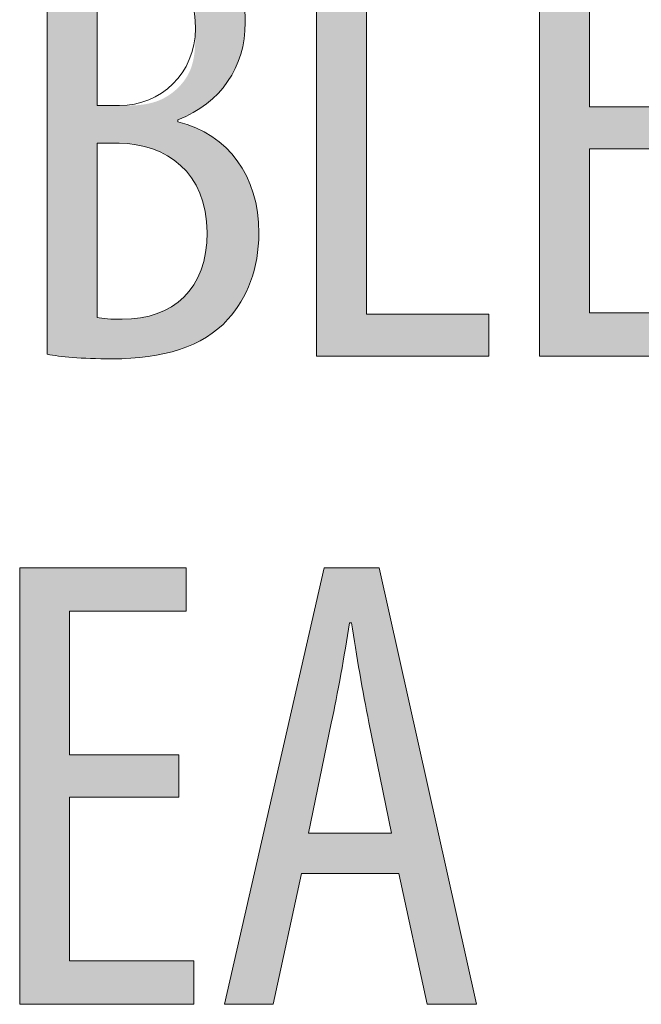
# Model space of a CAD drawing. Units: inches. Extents: x 58 to 150, y 79 to 215.
# Drawn here: x 130 to 132, y 165 to 170 of the extents above; entities that cross this region are included whole.
import ezdxf

# ---------------------------------------------------------------- set-up
doc = ezdxf.new("R2010")
doc.units = ezdxf.units.IN
doc.layers.add('EN', color=7, linetype='Continuous', lineweight=0)

# ---------------------------------------------------------------- blocks, each defined once
blk = doc.blocks.new('BLOCK_134')
at = {"layer": 'EN', "linetype": 'Continuous', "lineweight": 0}
h = blk.add_hatch(color=7, dxfattribs=at)
h.dxf.hatch_style = 2
h.paths.add_polyline_path([(129.8546, 170.1603), (129.8637, 170.1626), (129.8729, 170.1647), (129.8822, 170.1668), (129.8916, 170.1689), (129.9012, 170.1709), (129.9108, 170.1728), (129.9206, 170.1747), (129.9304, 170.1765), (129.9404, 170.1782), (129.9505, 170.1799), (129.9607, 170.1815), (129.971, 170.183), (129.9814, 170.1844), (129.9919, 170.1858), (130.0025, 170.1871), (130.0132, 170.1884), (130.024, 170.1895), (130.0349, 170.1906), (130.046, 170.1916), (130.0571, 170.1925), (130.0683, 170.1934), (130.0796, 170.1941), (130.091, 170.1948), (130.1025, 170.1954), (130.1142, 170.1959), (130.1259, 170.1963), (130.1377, 170.1966), (130.1496, 170.1968), (130.1615, 170.197), (130.1736, 170.197), (130.1908, 170.1969), (130.2077, 170.1965), (130.2245, 170.1959), (130.2411, 170.195), (130.2575, 170.1939), (130.2738, 170.1925), (130.2898, 170.1908), (130.3056, 170.1888), (130.3212, 170.1866), (130.3366, 170.1841), (130.3518, 170.1813), (130.3668, 170.1782), (130.3816, 170.1748), (130.3961, 170.1711), (130.4104, 170.167), (130.4244, 170.1627), (130.4383, 170.1581), (130.4518, 170.1532), (130.4652, 170.1479), (130.4782, 170.1423), (130.491, 170.1363), (130.5036, 170.1301), (130.5158, 170.1235), (130.5279, 170.1165), (130.5396, 170.1092), (130.551, 170.1016), (130.5622, 170.0935), (130.5731, 170.0852), (130.5836, 170.0764), (130.5939, 170.0673), (130.602, 170.0593), (130.6098, 170.0511), (130.6173, 170.0426), (130.6246, 170.0339), (130.6316, 170.025), (130.6383, 170.0159), (130.6448, 170.0066), (130.651, 169.9971), (130.6569, 169.9873), (130.6625, 169.9774), (130.6679, 169.9673), (130.673, 169.9569), (130.6778, 169.9464), (130.6824, 169.9357), (130.6867, 169.9248), (130.6907, 169.9137), (130.6944, 169.9024), (130.6979, 169.8909), (130.7011, 169.8793), (130.704, 169.8675), (130.7067, 169.8555), (130.709, 169.8433), (130.7111, 169.831), (130.7129, 169.8185), (130.7145, 169.8058), (130.7157, 169.793), (130.7167, 169.78), (130.7174, 169.7668), (130.7178, 169.7535), (130.7179, 169.74), (130.7176, 169.7207), (130.7165, 169.7016), (130.7148, 169.6829), (130.7123, 169.6644), (130.7092, 169.6462), (130.7053, 169.6283), (130.7008, 169.6108), (130.6957, 169.5936), (130.6898, 169.5767), (130.6833, 169.5601), (130.6762, 169.544), (130.6684, 169.5282), (130.66, 169.5127), (130.6509, 169.4977), (130.6412, 169.483), (130.6309, 169.4688), (130.62, 169.4549), (130.6084, 169.4415), (130.5963, 169.4285), (130.5835, 169.416), (130.5702, 169.4039), (130.5562, 169.3923), (130.5417, 169.3811), (130.5267, 169.3705), (130.511, 169.3603), (130.4948, 169.3506), (130.478, 169.3414), (130.4607, 169.3327), (130.4428, 169.3246), (130.4244, 169.317), (130.4244, 169.3169), (130.4244, 169.3169), (130.4244, 169.3167), (130.4244, 169.3166), (130.4244, 169.3163), (130.4244, 169.3161), (130.4244, 169.3158), (130.4244, 169.3155), (130.4244, 169.3151), (130.4244, 169.3148), (130.4244, 169.3144), (130.4244, 169.314), (130.4244, 169.3136), (130.4244, 169.3132), (130.4244, 169.3127), (130.4244, 169.3123), (130.4244, 169.3119), (130.4244, 169.3115), (130.4244, 169.3111), (130.4244, 169.3107), (130.4244, 169.3104), (130.4244, 169.31), (130.4244, 169.3097), (130.4244, 169.3094), (130.4244, 169.3092), (130.4244, 169.3089), (130.4244, 169.3088), (130.4244, 169.3086), (130.4244, 169.3086), (130.4244, 169.3085), (130.4462, 169.3025), (130.4673, 169.2956), (130.4879, 169.288), (130.5078, 169.2796), (130.5271, 169.2704), (130.5458, 169.2605), (130.5638, 169.2498), (130.5812, 169.2384), (130.5979, 169.2263), (130.6139, 169.2134), (130.6292, 169.1999), (130.6439, 169.1856), (130.6578, 169.1707), (130.671, 169.1551), (130.6835, 169.1389), (130.6953, 169.122), (130.7063, 169.1045), (130.7165, 169.0863), (130.726, 169.0675), (130.7347, 169.0482), (130.7427, 169.0282), (130.7498, 169.0076), (130.7562, 168.9865), (130.7617, 168.9648), (130.7664, 168.9425), (130.7703, 168.9197), (130.7733, 168.8964), (130.7755, 168.8725), (130.7768, 168.8482), (130.7772, 168.8233), (130.777, 168.8079), (130.7765, 168.7927), (130.7757, 168.7776), (130.7745, 168.7628), (130.773, 168.7481), (130.7712, 168.7337), (130.7691, 168.7194), (130.7667, 168.7054), (130.7639, 168.6915), (130.7609, 168.6778), (130.7575, 168.6644), (130.7539, 168.6511), (130.7499, 168.638), (130.7457, 168.6252), (130.7412, 168.6125), (130.7364, 168.6001), (130.7313, 168.5878), (130.726, 168.5758), (130.7204, 168.564), (130.7145, 168.5523), (130.7084, 168.5409), (130.702, 168.5298), (130.6954, 168.5188), (130.6885, 168.508), (130.6813, 168.4975), (130.674, 168.4872), (130.6664, 168.4771), (130.6585, 168.4672), (130.6505, 168.4575), (130.6422, 168.4481), (130.6312, 168.4362), (130.6197, 168.4248), (130.6078, 168.4138), (130.5955, 168.4033), (130.5827, 168.3933), (130.5695, 168.3837), (130.5558, 168.3745), (130.5418, 168.3658), (130.5273, 168.3575), (130.5124, 168.3496), (130.4971, 168.3422), (130.4814, 168.3352), (130.4654, 168.3286), (130.4489, 168.3224), (130.4321, 168.3166), (130.4149, 168.3112), (130.3974, 168.3063), (130.3795, 168.3017), (130.3612, 168.2975), (130.3427, 168.2937), (130.3238, 168.2903), (130.3045, 168.2872), (130.285, 168.2846), (130.2651, 168.2823), (130.245, 168.2804), (130.2245, 168.2788), (130.2038, 168.2776), (130.1827, 168.2767), (130.1614, 168.2762), (130.1399, 168.276), (130.1259, 168.2761), (130.1124, 168.2761), (130.0991, 168.2763), (130.0863, 168.2765), (130.0738, 168.2767), (130.0616, 168.277), (130.0498, 168.2774), (130.0383, 168.2778), (130.0272, 168.2782), (130.0163, 168.2787), (130.0057, 168.2792), (129.9955, 168.2798), (129.9855, 168.2804), (129.9759, 168.281), (129.9665, 168.2817), (129.9574, 168.2825), (129.9485, 168.2832), (129.9399, 168.284), (129.9316, 168.2849), (129.9235, 168.2857), (129.9157, 168.2866), (129.908, 168.2876), (129.9006, 168.2885), (129.8935, 168.2895), (129.8865, 168.2905), (129.8797, 168.2915), (129.8732, 168.2926), (129.8668, 168.2936), (129.8606, 168.2947), (129.8546, 168.2958), (129.8546, 168.3019), (129.8546, 168.3196), (129.8546, 168.348), (129.8546, 168.3864), (129.8546, 168.434), (129.8546, 168.4897), (129.8546, 168.553), (129.8546, 168.6229), (129.8546, 168.6986), (129.8546, 168.7792), (129.8546, 168.864), (129.8546, 168.9521), (129.8546, 169.0427), (129.8546, 169.135), (129.8546, 169.2281), (129.8546, 169.3212), (129.8546, 169.4134), (129.8546, 169.504), (129.8546, 169.5921), (129.8546, 169.6769), (129.8546, 169.7576), (129.8546, 169.8333), (129.8546, 169.9032), (129.8546, 169.9664), (129.8546, 170.0222), (129.8546, 170.0697), (129.8546, 170.1081), (129.8546, 170.1366), (129.8546, 170.1543)])
h.paths.add_polyline_path([(130.0723, 169.379), (130.0725, 169.379), (130.073, 169.379), (130.0737, 169.379), (130.0748, 169.379), (130.0761, 169.379), (130.0777, 169.379), (130.0794, 169.379), (130.0814, 169.379), (130.0836, 169.379), (130.086, 169.379), (130.0886, 169.379), (130.0913, 169.379), (130.0941, 169.379), (130.097, 169.379), (130.1, 169.379), (130.1032, 169.379), (130.1063, 169.379), (130.1096, 169.379), (130.1128, 169.379), (130.1161, 169.379), (130.1194, 169.379), (130.1227, 169.379), (130.1259, 169.379), (130.1291, 169.379), (130.1322, 169.379), (130.1352, 169.379), (130.1382, 169.379), (130.141, 169.379), (130.1437, 169.379), (130.1462, 169.379), (130.1486, 169.379), (130.1508, 169.379), (130.1529, 169.379), (130.1549, 169.379), (130.1567, 169.379), (130.1585, 169.379), (130.1601, 169.379), (130.1617, 169.379), (130.1632, 169.379), (130.1647, 169.379), (130.1661, 169.379), (130.1674, 169.379), (130.1688, 169.379), (130.1701, 169.379), (130.1715, 169.379), (130.1729, 169.379), (130.1743, 169.379), (130.1757, 169.379), (130.1772, 169.379), (130.1787, 169.379), (130.1804, 169.379), (130.1821, 169.379), (130.1839, 169.379), (130.1858, 169.379), (130.1879, 169.379), (130.1901, 169.379), (130.1924, 169.379), (130.1949, 169.379), (130.1976, 169.379), (130.2005, 169.379), (130.2036, 169.379), (130.2068, 169.379), (130.2102, 169.379), (130.2138, 169.379), (130.2176, 169.3791), (130.2216, 169.3792), (130.2256, 169.3793), (130.2299, 169.3794), (130.2342, 169.3796), (130.2387, 169.3798), (130.2434, 169.3801), (130.2481, 169.3805), (130.2529, 169.3809), (130.2579, 169.3813), (130.2629, 169.3819), (130.268, 169.3825), (130.2732, 169.3832), (130.2785, 169.384), (130.2838, 169.3848), (130.2892, 169.3858), (130.2946, 169.3869), (130.3001, 169.3881), (130.3056, 169.3894), (130.3111, 169.3908), (130.3167, 169.3923), (130.3222, 169.394), (130.3278, 169.3958), (130.3333, 169.3977), (130.3389, 169.3998), (130.3444, 169.402), (130.3499, 169.4044), (130.3553, 169.4069), (130.3607, 169.4096), (130.3661, 169.4125), (130.3714, 169.4154), (130.3767, 169.4185), (130.3819, 169.4218), (130.3871, 169.4251), (130.3922, 169.4287), (130.3972, 169.4323), (130.4021, 169.436), (130.407, 169.4399), (130.4118, 169.4439), (130.4165, 169.448), (130.4211, 169.4523), (130.4256, 169.4566), (130.43, 169.461), (130.4342, 169.4656), (130.4384, 169.4702), (130.4425, 169.475), (130.4464, 169.4798), (130.4502, 169.4847), (130.4539, 169.4898), (130.4574, 169.4949), (130.4608, 169.5001), (130.4641, 169.5053), (130.4672, 169.5107), (130.4701, 169.5161), (130.4729, 169.5216), (130.4755, 169.5271), (130.478, 169.5328), (130.4803, 169.5385), (130.4824, 169.5442), (130.4844, 169.55), (130.4862, 169.5559), (130.4879, 169.5618), (130.4895, 169.5678), (130.4909, 169.5738), (130.4922, 169.5798), (130.4934, 169.5859), (130.4945, 169.592), (130.4954, 169.5982), (130.4963, 169.6044), (130.4971, 169.6106), (130.4977, 169.6168), (130.4983, 169.6231), (130.4988, 169.6294), (130.4993, 169.6357), (130.4997, 169.642), (130.5, 169.6483), (130.5002, 169.6546), (130.5004, 169.6609), (130.5006, 169.6673), (130.5007, 169.6736), (130.5008, 169.6799), (130.5008, 169.6863), (130.5009, 169.6926), (130.5009, 169.6989), (130.5009, 169.7051), (130.5009, 169.7114), (130.5009, 169.7176), (130.5009, 169.7239), (130.5009, 169.7301), (130.5009, 169.7362), (130.5008, 169.7424), (130.5008, 169.7485), (130.5007, 169.7546), (130.5006, 169.7606), (130.5005, 169.7667), (130.5004, 169.7727), (130.5002, 169.7786), (130.5, 169.7846), (130.4998, 169.7905), (130.4995, 169.7964), (130.4992, 169.8022), (130.4988, 169.808), (130.4984, 169.8138), (130.498, 169.8195), (130.4974, 169.8252), (130.4969, 169.8309), (130.4962, 169.8365), (130.4955, 169.8421), (130.4947, 169.8476), (130.4939, 169.8532), (130.493, 169.8586), (130.492, 169.864), (130.4909, 169.8694), (130.4898, 169.8747), (130.4886, 169.88), (130.4872, 169.8853), (130.4858, 169.8905), (130.4843, 169.8956), (130.4827, 169.9007), (130.481, 169.9057), (130.4792, 169.9107), (130.4773, 169.9156), (130.4753, 169.9204), (130.4732, 169.9252), (130.4709, 169.9299), (130.4686, 169.9345), (130.4661, 169.939), (130.4636, 169.9435), (130.4609, 169.9479), (130.458, 169.9521), (130.4551, 169.9563), (130.452, 169.9604), (130.4488, 169.9643), (130.4455, 169.9682), (130.442, 169.972), (130.4384, 169.9756), (130.4346, 169.9791), (130.4307, 169.9826), (130.4266, 169.9858), (130.4224, 169.989), (130.4181, 169.992), (130.4136, 169.9949), (130.4089, 169.9977), (130.4041, 170.0003), (130.3991, 170.0028), (130.394, 170.0051), (130.3887, 170.0073), (130.3832, 170.0093), (130.3776, 170.0112), (130.3719, 170.013), (130.366, 170.0146), (130.3601, 170.0161), (130.354, 170.0175), (130.3479, 170.0188), (130.3417, 170.02), (130.3355, 170.021), (130.3292, 170.022), (130.3229, 170.0228), (130.3165, 170.0236), (130.3102, 170.0243), (130.3038, 170.0249), (130.2975, 170.0254), (130.2912, 170.0259), (130.2849, 170.0262), (130.2787, 170.0266), (130.2726, 170.0269), (130.2665, 170.0271), (130.2606, 170.0273), (130.2547, 170.0274), (130.249, 170.0275), (130.2434, 170.0276), (130.2379, 170.0276), (130.2325, 170.0277), (130.2274, 170.0277), (130.2224, 170.0277), (130.2176, 170.0277), (130.213, 170.0277), (130.2086, 170.0277), (130.2044, 170.0277), (130.2004, 170.0277), (130.1965, 170.0277), (130.1928, 170.0277), (130.1893, 170.0277), (130.1859, 170.0277), (130.1827, 170.0277), (130.1796, 170.0277), (130.1767, 170.0276), (130.1739, 170.0276), (130.1712, 170.0276), (130.1687, 170.0276), (130.1662, 170.0276), (130.1639, 170.0276), (130.1617, 170.0275), (130.1595, 170.0275), (130.1575, 170.0275), (130.1555, 170.0274), (130.1536, 170.0274), (130.1518, 170.0273), (130.15, 170.0273), (130.1483, 170.0272), (130.1466, 170.0272), (130.145, 170.0271), (130.1434, 170.027), (130.1419, 170.0269), (130.1403, 170.0269), (130.1388, 170.0268), (130.1373, 170.0267), (130.1358, 170.0266), (130.1344, 170.0265), (130.1329, 170.0264), (130.1315, 170.0262), (130.13, 170.0261), (130.1286, 170.026), (130.1272, 170.0259), (130.1258, 170.0257), (130.1244, 170.0256), (130.123, 170.0254), (130.1217, 170.0253), (130.1203, 170.0251), (130.119, 170.0249), (130.1177, 170.0248), (130.1163, 170.0246), (130.1151, 170.0244), (130.1138, 170.0242), (130.1125, 170.024), (130.1113, 170.0238), (130.11, 170.0236), (130.1088, 170.0234), (130.1076, 170.0232), (130.1064, 170.023), (130.1053, 170.0228), (130.1041, 170.0226), (130.103, 170.0224), (130.1019, 170.0222), (130.1008, 170.0219), (130.0997, 170.0217), (130.0986, 170.0215), (130.0975, 170.0212), (130.0965, 170.021), (130.0955, 170.0207), (130.0945, 170.0205), (130.0935, 170.0203), (130.0925, 170.02), (130.0916, 170.0198), (130.0907, 170.0195), (130.0898, 170.0193), (130.0889, 170.019), (130.088, 170.0188), (130.0872, 170.0185), (130.0864, 170.0183), (130.0856, 170.0181), (130.0848, 170.0178), (130.084, 170.0176), (130.0833, 170.0174), (130.0826, 170.0172), (130.0819, 170.017), (130.0813, 170.0167), (130.0806, 170.0165), (130.08, 170.0163), (130.0794, 170.0161), (130.0789, 170.016), (130.0783, 170.0158), (130.0778, 170.0156), (130.0774, 170.0154), (130.0769, 170.0153), (130.0765, 170.0151), (130.0761, 170.015), (130.0757, 170.0147), (130.0753, 170.0141), (130.075, 170.0132), (130.0747, 170.0116), (130.0745, 170.0094), (130.0742, 170.0063), (130.074, 170.0023), (130.0738, 169.9971), (130.0736, 169.9906), (130.0734, 169.9828), (130.0732, 169.9734), (130.0731, 169.9623), (130.073, 169.9494), (130.0729, 169.9346), (130.0728, 169.9176), (130.0727, 169.8984), (130.0726, 169.8767), (130.0725, 169.8526), (130.0725, 169.8257), (130.0724, 169.7961), (130.0724, 169.7634), (130.0724, 169.7277), (130.0724, 169.6888), (130.0724, 169.6464), (130.0723, 169.6005), (130.0723, 169.551), (130.0723, 169.4977), (130.0723, 169.4404)])
h.paths.add_polyline_path([(130.0723, 168.4566), (130.0749, 168.456), (130.0775, 168.4555), (130.0801, 168.455), (130.0829, 168.4545), (130.0858, 168.454), (130.0887, 168.4536), (130.0917, 168.4531), (130.0948, 168.4527), (130.098, 168.4523), (130.1012, 168.4519), (130.1045, 168.4516), (130.1079, 168.4512), (130.1114, 168.4509), (130.115, 168.4506), (130.1186, 168.4503), (130.1223, 168.45), (130.1261, 168.4497), (130.1299, 168.4495), (130.1339, 168.4493), (130.1379, 168.4491), (130.1419, 168.4489), (130.1461, 168.4487), (130.1503, 168.4486), (130.1546, 168.4485), (130.159, 168.4484), (130.1634, 168.4483), (130.1679, 168.4482), (130.1725, 168.4482), (130.1772, 168.4481), (130.1819, 168.4481), (130.204, 168.4486), (130.2255, 168.4499), (130.2465, 168.4521), (130.2669, 168.4551), (130.2868, 168.4591), (130.3061, 168.4639), (130.3248, 168.4695), (130.3428, 168.476), (130.3603, 168.4834), (130.377, 168.4916), (130.3931, 168.5006), (130.4086, 168.5105), (130.4233, 168.5212), (130.4373, 168.5328), (130.4506, 168.5451), (130.4632, 168.5583), (130.4749, 168.5723), (130.4859, 168.5871), (130.4962, 168.6027), (130.5056, 168.6191), (130.5142, 168.6363), (130.5219, 168.6543), (130.5288, 168.6731), (130.5348, 168.6926), (130.54, 168.713), (130.5442, 168.7341), (130.5476, 168.756), (130.55, 168.7786), (130.5514, 168.802), (130.5519, 168.8262), (130.5513, 168.852), (130.5495, 168.8768), (130.5466, 168.9007), (130.5426, 168.9238), (130.5376, 168.9459), (130.5315, 168.9671), (130.5244, 168.9874), (130.5164, 169.0068), (130.5074, 169.0254), (130.4976, 169.043), (130.4869, 169.0598), (130.4753, 169.0757), (130.463, 169.0907), (130.45, 169.1048), (130.4362, 169.1181), (130.4218, 169.1305), (130.4067, 169.142), (130.391, 169.1527), (130.3747, 169.1625), (130.3579, 169.1715), (130.3406, 169.1796), (130.3229, 169.1869), (130.3047, 169.1934), (130.2861, 169.199), (130.2671, 169.2038), (130.2478, 169.2077), (130.2282, 169.2109), (130.2084, 169.2132), (130.1884, 169.2147), (130.1681, 169.2153), (130.1678, 169.2153), (130.1669, 169.2153), (130.1654, 169.2153), (130.1635, 169.2153), (130.161, 169.2153), (130.1581, 169.2153), (130.1549, 169.2153), (130.1513, 169.2153), (130.1474, 169.2153), (130.1433, 169.2153), (130.1389, 169.2153), (130.1344, 169.2153), (130.1297, 169.2153), (130.125, 169.2153), (130.1202, 169.2153), (130.1154, 169.2153), (130.1107, 169.2153), (130.106, 169.2153), (130.1015, 169.2153), (130.0972, 169.2153), (130.093, 169.2153), (130.0891, 169.2153), (130.0855, 169.2153), (130.0823, 169.2153), (130.0794, 169.2153), (130.077, 169.2153), (130.075, 169.2153), (130.0736, 169.2153), (130.0726, 169.2153), (130.0723, 169.2153), (130.0723, 169.2129), (130.0723, 169.2057), (130.0723, 169.1941), (130.0723, 169.1785), (130.0723, 169.1591), (130.0723, 169.1364), (130.0723, 169.1107), (130.0723, 169.0822), (130.0723, 169.0514), (130.0723, 169.0186), (130.0723, 168.9841), (130.0723, 168.9482), (130.0723, 168.9114), (130.0723, 168.8738), (130.0723, 168.8359), (130.0723, 168.7981), (130.0723, 168.7605), (130.0723, 168.7236), (130.0723, 168.6878), (130.0723, 168.6533), (130.0723, 168.6205), (130.0723, 168.5897), (130.0723, 168.5612), (130.0723, 168.5355), (130.0723, 168.5128), (130.0723, 168.4934), (130.0723, 168.4778), (130.0723, 168.4662), (130.0723, 168.459)])
h = blk.add_hatch(color=7, dxfattribs=at)
h.dxf.hatch_style = 2
h.paths.add_polyline_path([(131.0287, 168.2874), (131.0287, 170.1886), (131.2464, 170.1886), (131.2464, 168.4707), (131.779, 168.4707), (131.779, 168.2874)])
h = blk.add_hatch(color=7, dxfattribs=at)
h.dxf.hatch_style = 2
h.paths.add_polyline_path([(132.6934, 169.3733), (132.6934, 169.19), (132.2173, 169.19), (132.2173, 168.4764), (132.7588, 168.4764), (132.7588, 168.2874), (131.9995, 168.2874), (131.9995, 170.1886), (132.7244, 170.1886), (132.7244, 169.9996), (132.2173, 169.9996), (132.2173, 169.3733)])
h = blk.add_hatch(color=7, dxfattribs=at)
h.dxf.hatch_style = 2
h.paths.add_polyline_path([(130.4292, 166.5511), (130.4292, 166.3678), (129.9531, 166.3678), (129.9531, 165.6541), (130.4947, 165.6541), (130.4947, 165.4652), (129.7354, 165.4652), (129.7354, 167.3664), (130.4603, 167.3664), (130.4603, 167.1774), (129.9531, 167.1774), (129.9531, 166.5511)])
h = blk.add_hatch(color=7, dxfattribs=at)
h.dxf.hatch_style = 2
h.paths.add_polyline_path([(131.3863, 166.035), (130.9632, 166.035), (130.8392, 165.4652), (130.6277, 165.4652), (131.0618, 167.3664), (131.3015, 167.3664), (131.7246, 165.4652), (131.5103, 165.4652)])
h.paths.add_polyline_path([(131.3553, 166.2098), (131.3551, 166.2106), (131.3547, 166.2129), (131.3539, 166.2167), (131.3528, 166.2218), (131.3515, 166.2283), (131.35, 166.2359), (131.3482, 166.2446), (131.3462, 166.2544), (131.344, 166.2652), (131.3416, 166.2768), (131.3391, 166.2893), (131.3364, 166.3024), (131.3336, 166.3163), (131.3306, 166.3306), (131.3276, 166.3455), (131.3245, 166.3607), (131.3213, 166.3763), (131.318, 166.3922), (131.3148, 166.4081), (131.3115, 166.4242), (131.3082, 166.4403), (131.305, 166.4562), (131.3017, 166.4721), (131.2985, 166.4876), (131.2954, 166.5029), (131.2924, 166.5178), (131.2894, 166.5321), (131.2866, 166.546), (131.2839, 166.5591), (131.2814, 166.5716), (131.279, 166.5832), (131.2768, 166.5941), (131.2747, 166.6043), (131.2728, 166.6137), (131.271, 166.6225), (131.2693, 166.6306), (131.2678, 166.6381), (131.2664, 166.645), (131.2651, 166.6514), (131.2639, 166.6573), (131.2628, 166.6626), (131.2618, 166.6676), (131.2609, 166.672), (131.26, 166.6762), (131.2593, 166.6799), (131.2585, 166.6833), (131.2579, 166.6864), (131.2573, 166.6893), (131.2568, 166.6919), (131.2563, 166.6944), (131.2558, 166.6966), (131.2554, 166.6988), (131.255, 166.7008), (131.2545, 166.7027), (131.2541, 166.7047), (131.2538, 166.7066), (131.2534, 166.7085), (131.2529, 166.7105), (131.2525, 166.7125), (131.2521, 166.7147), (131.2516, 166.717), (131.251, 166.7195), (131.2505, 166.7221), (131.2499, 166.7249), (131.2493, 166.7278), (131.2487, 166.7308), (131.2481, 166.734), (131.2474, 166.7372), (131.2467, 166.7406), (131.246, 166.7441), (131.2452, 166.7477), (131.2445, 166.7514), (131.2437, 166.7552), (131.2429, 166.7591), (131.2421, 166.7631), (131.2413, 166.7672), (131.2405, 166.7714), (131.2396, 166.7756), (131.2388, 166.78), (131.2379, 166.7844), (131.237, 166.7888), (131.2361, 166.7933), (131.2352, 166.7979), (131.2344, 166.8026), (131.2335, 166.8073), (131.2326, 166.812), (131.2317, 166.8168), (131.2308, 166.8216), (131.2299, 166.8264), (131.229, 166.8313), (131.2281, 166.8362), (131.2272, 166.8411), (131.2263, 166.8461), (131.2254, 166.851), (131.2245, 166.856), (131.2237, 166.861), (131.2228, 166.8661), (131.2219, 166.8711), (131.221, 166.8761), (131.2202, 166.8812), (131.2193, 166.8863), (131.2184, 166.8914), (131.2176, 166.8964), (131.2167, 166.9015), (131.2159, 166.9066), (131.215, 166.9117), (131.2142, 166.9168), (131.2133, 166.922), (131.2125, 166.9271), (131.2117, 166.9322), (131.2108, 166.9372), (131.21, 166.9423), (131.2092, 166.9474), (131.2084, 166.9525), (131.2075, 166.9576), (131.2067, 166.9626), (131.2059, 166.9677), (131.2051, 166.9727), (131.2043, 166.9777), (131.2035, 166.9827), (131.2027, 166.9877), (131.2019, 166.9926), (131.2011, 166.9975), (131.2003, 167.0024), (131.1995, 167.0073), (131.1987, 167.0121), (131.198, 167.0169), (131.1972, 167.0216), (131.1965, 167.0262), (131.1957, 167.0308), (131.195, 167.0354), (131.1943, 167.0398), (131.1936, 167.0442), (131.1929, 167.0485), (131.1922, 167.0527), (131.1915, 167.0569), (131.1909, 167.0609), (131.1902, 167.0649), (131.1896, 167.0687), (131.189, 167.0725), (131.1884, 167.0761), (131.1878, 167.0796), (131.1873, 167.083), (131.1868, 167.0863), (131.1863, 167.0894), (131.1858, 167.0925), (131.1853, 167.0953), (131.1849, 167.0981), (131.1845, 167.1006), (131.1841, 167.1031), (131.1837, 167.1053), (131.1834, 167.1075), (131.183, 167.1094), (131.1827, 167.1113), (131.1825, 167.113), (131.1822, 167.1145), (131.182, 167.116), (131.1817, 167.1173), (131.1815, 167.1185), (131.1814, 167.1196), (131.1812, 167.1206), (131.181, 167.1215), (131.1809, 167.1223), (131.1807, 167.123), (131.1806, 167.1236), (131.1805, 167.1242), (131.1803, 167.1247), (131.1802, 167.1251), (131.1801, 167.1254), (131.18, 167.1257), (131.1799, 167.1259), (131.1798, 167.1261), (131.1797, 167.1263), (131.1796, 167.1264), (131.1795, 167.1265), (131.1794, 167.1265), (131.1793, 167.1266), (131.1792, 167.1266), (131.179, 167.1266), (131.1789, 167.1266), (131.1788, 167.1266), (131.1786, 167.1266), (131.1784, 167.1266), (131.1783, 167.1266), (131.1781, 167.1266), (131.1779, 167.1266), (131.1777, 167.1266), (131.1776, 167.1266), (131.1774, 167.1266), (131.1772, 167.1266), (131.177, 167.1266), (131.1768, 167.1266), (131.1766, 167.1266), (131.1764, 167.1266), (131.1761, 167.1266), (131.1759, 167.1266), (131.1757, 167.1266), (131.1755, 167.1266), (131.1753, 167.1266), (131.1751, 167.1266), (131.1749, 167.1266), (131.1747, 167.1266), (131.1745, 167.1266), (131.1744, 167.1266), (131.1742, 167.1266), (131.174, 167.1266), (131.1738, 167.1266), (131.1737, 167.1266), (131.1735, 167.1266), (131.1734, 167.1266), (131.1733, 167.1266), (131.1731, 167.1266), (131.173, 167.1266), (131.1729, 167.1265), (131.1728, 167.1265), (131.1727, 167.1264), (131.1726, 167.1263), (131.1725, 167.1261), (131.1724, 167.1259), (131.1723, 167.1257), (131.1722, 167.1254), (131.1721, 167.125), (131.172, 167.1246), (131.1718, 167.1241), (131.1717, 167.1236), (131.1716, 167.1229), (131.1714, 167.1222), (131.1713, 167.1214), (131.1711, 167.1205), (131.1709, 167.1195), (131.1707, 167.1184), (131.1705, 167.1171), (131.1703, 167.1158), (131.1701, 167.1143), (131.1698, 167.1127), (131.1695, 167.111), (131.1692, 167.1091), (131.1689, 167.1071), (131.1686, 167.1049), (131.1682, 167.1026), (131.1678, 167.1001), (131.1674, 167.0975), (131.167, 167.0947), (131.1665, 167.0918), (131.166, 167.0887), (131.1655, 167.0855), (131.165, 167.0822), (131.1644, 167.0787), (131.1639, 167.0751), (131.1633, 167.0714), (131.1627, 167.0676), (131.162, 167.0637), (131.1614, 167.0596), (131.1607, 167.0555), (131.1601, 167.0513), (131.1594, 167.0469), (131.1587, 167.0425), (131.1579, 167.038), (131.1572, 167.0335), (131.1564, 167.0288), (131.1557, 167.0241), (131.1549, 167.0193), (131.1541, 167.0145), (131.1533, 167.0096), (131.1525, 167.0047), (131.1517, 166.9997), (131.1509, 166.9947), (131.15, 166.9896), (131.1492, 166.9846), (131.1484, 166.9794), (131.1475, 166.9743), (131.1466, 166.9692), (131.1458, 166.964), (131.1449, 166.9588), (131.144, 166.9536), (131.1432, 166.9484), (131.1423, 166.9431), (131.1414, 166.9379), (131.1405, 166.9327), (131.1396, 166.9274), (131.1387, 166.9222), (131.1378, 166.9169), (131.1369, 166.9117), (131.136, 166.9065), (131.135, 166.9012), (131.1341, 166.896), (131.1332, 166.8908), (131.1323, 166.8856), (131.1313, 166.8804), (131.1304, 166.8752), (131.1295, 166.87), (131.1285, 166.8649), (131.1276, 166.8598), (131.1267, 166.8547), (131.1257, 166.8496), (131.1248, 166.8446), (131.1238, 166.8396), (131.1229, 166.8346), (131.122, 166.8297), (131.121, 166.8248), (131.1201, 166.8199), (131.1191, 166.8151), (131.1182, 166.8103), (131.1173, 166.8055), (131.1163, 166.8009), (131.1154, 166.7962), (131.1145, 166.7917), (131.1136, 166.7872), (131.1127, 166.7827), (131.1118, 166.7783), (131.1109, 166.774), (131.11, 166.7698), (131.1092, 166.7657), (131.1083, 166.7616), (131.1075, 166.7577), (131.1067, 166.7538), (131.1059, 166.75), (131.1051, 166.7463), (131.1043, 166.7427), (131.1036, 166.7392), (131.1029, 166.7359), (131.1022, 166.7326), (131.1015, 166.7295), (131.1008, 166.7264), (131.1002, 166.7235), (131.0996, 166.7208), (131.099, 166.7181), (131.0985, 166.7156), (131.098, 166.7132), (131.0975, 166.711), (131.097, 166.7089), (131.0966, 166.7069), (131.0962, 166.7051), (131.0958, 166.7033), (131.0954, 166.7015), (131.0951, 166.6998), (131.0947, 166.6981), (131.0943, 166.6964), (131.0939, 166.6947), (131.0936, 166.6928), (131.0932, 166.6909), (131.0927, 166.6889), (131.0923, 166.6868), (131.0918, 166.6846), (131.0913, 166.6821), (131.0908, 166.6795), (131.0902, 166.6766), (131.0895, 166.6735), (131.0888, 166.6702), (131.0881, 166.6665), (131.0873, 166.6626), (131.0864, 166.6583), (131.0854, 166.6537), (131.0844, 166.6486), (131.0833, 166.6432), (131.0821, 166.6374), (131.0808, 166.6312), (131.0794, 166.6244), (131.0779, 166.6172), (131.0764, 166.6095), (131.0747, 166.6012), (131.0729, 166.5925), (131.071, 166.5833), (131.069, 166.5736), (131.0669, 166.5636), (131.0648, 166.5532), (131.0626, 166.5425), (131.0603, 166.5315), (131.058, 166.5203), (131.0557, 166.5088), (131.0533, 166.4972), (131.0509, 166.4854), (131.0484, 166.4735), (131.046, 166.4616), (131.0435, 166.4496), (131.041, 166.4376), (131.0386, 166.4257), (131.0362, 166.4138), (131.0337, 166.402), (131.0313, 166.3904), (131.029, 166.379), (131.0267, 166.3677), (131.0244, 166.3567), (131.0222, 166.346), (131.0201, 166.3356), (131.018, 166.3256), (131.0161, 166.316), (131.0142, 166.3068), (131.0124, 166.298), (131.0107, 166.2898), (131.0091, 166.282), (131.0076, 166.2748), (131.0062, 166.2681), (131.0049, 166.2619), (131.0037, 166.2561), (131.0027, 166.2508), (131.0016, 166.2459), (131.0007, 166.2414), (130.9999, 166.2373), (130.9991, 166.2335), (130.9984, 166.2301), (130.9978, 166.2271), (130.9972, 166.2244), (130.9967, 166.222), (130.9963, 166.2198), (130.9959, 166.218), (130.9956, 166.2163), (130.9953, 166.215), (130.9951, 166.2138), (130.9949, 166.2128), (130.9947, 166.212), (130.9946, 166.2114), (130.9945, 166.2109), (130.9944, 166.2105), (130.9943, 166.2102), (130.9943, 166.21), (130.9943, 166.2099), (130.9942, 166.2099), (130.9942, 166.2098), (130.9942, 166.2098), (130.9943, 166.2098), (130.9944, 166.2098), (130.9946, 166.2098), (130.9951, 166.2098), (130.9959, 166.2098), (130.9971, 166.2098), (130.9988, 166.2098), (131.0011, 166.2098), (131.004, 166.2098), (131.0076, 166.2098), (131.012, 166.2098), (131.0174, 166.2098), (131.0236, 166.2098), (131.0309, 166.2098), (131.0394, 166.2098), (131.049, 166.2098), (131.0599, 166.2098), (131.0722, 166.2098), (131.086, 166.2098), (131.1012, 166.2098), (131.1181, 166.2098), (131.1366, 166.2098), (131.1569, 166.2098), (131.1791, 166.2098), (131.2032, 166.2098), (131.2293, 166.2098), (131.2574, 166.2098), (131.2878, 166.2098), (131.3204, 166.2098)])
at = {"layer": 'EN'}
for points in [[(131.0287, 170.1886), (131.2464, 170.1886), (131.2464, 168.4707), (131.779, 168.4707), (131.779, 168.2874), (131.0287, 168.2874)], [(132.6934, 169.19), (132.2173, 169.19), (132.2173, 168.4764), (132.7588, 168.4764), (132.7588, 168.2874), (131.9995, 168.2874), (131.9995, 170.1886), (132.7244, 170.1886), (132.7244, 169.9996), (132.2173, 169.9996), (132.2173, 169.3733), (132.6934, 169.3733)], [(130.4292, 166.3678), (129.9531, 166.3678), (129.9531, 165.6541), (130.4947, 165.6541), (130.4947, 165.4652), (129.7354, 165.4652), (129.7354, 167.3664), (130.4603, 167.3664), (130.4603, 167.1774), (129.9531, 167.1774), (129.9531, 166.5511), (130.4292, 166.5511)], [(130.9632, 166.035), (130.8392, 165.4652), (130.6277, 165.4652), (131.0618, 167.3664), (131.3015, 167.3664), (131.7246, 165.4652), (131.5103, 165.4652), (131.3863, 166.035)]]:
    blk.add_lwpolyline(points, close=True, dxfattribs=at)
for points, knots in [([(129.8546, 170.1603), (129.9449, 170.1829), (130.0524, 170.197), (130.1736, 170.197), (130.3459, 170.197), (130.4926, 170.1603), (130.5939, 170.0673), (130.6759, 169.9882), (130.7179, 169.8754), (130.7179, 169.74), (130.7179, 169.5454), (130.6111, 169.3903), (130.4244, 169.317), (130.4244, 169.317), (130.4244, 169.3085), (130.4244, 169.3085), (130.6449, 169.252), (130.7772, 169.0744), (130.7772, 168.8233), (130.7772, 168.6683), (130.7262, 168.5413), (130.6422, 168.4481), (130.5347, 168.3268), (130.3569, 168.276), (130.1399, 168.276), (129.9986, 168.276), (129.9139, 168.2846), (129.8546, 168.2958), (129.8546, 168.2958), (129.8546, 170.1603), (129.8546, 170.1603)], [0, 0, 0, 0, 1, 1, 1, 2, 2, 2, 3, 3, 3, 4, 4, 4, 5, 5, 5, 6, 6, 6, 7, 7, 7, 8, 8, 8, 9, 9, 9, 10, 10, 10, 10]), ([(130.0723, 169.379), (130.0723, 169.379), (130.1709, 169.379), (130.1709, 169.379), (130.3486, 169.379), (130.5009, 169.5173), (130.5009, 169.7147), (130.5009, 169.8923), (130.4189, 170.0277), (130.1874, 170.0277), (130.1371, 170.0277), (130.0971, 170.0222), (130.0723, 170.0137), (130.0723, 170.0137), (130.0723, 169.379), (130.0723, 169.379)], [0, 0, 0, 0, 1, 1, 1, 2, 2, 2, 3, 3, 3, 4, 4, 4, 5, 5, 5, 5]), ([(130.0723, 168.4566), (130.0971, 168.451), (130.1343, 168.4481), (130.1819, 168.4481), (130.4051, 168.4481), (130.5519, 168.5808), (130.5519, 168.8262), (130.5519, 169.0884), (130.3714, 169.2126), (130.1681, 169.2153), (130.1681, 169.2153), (130.0723, 169.2153), (130.0723, 169.2153), (130.0723, 169.2153), (130.0723, 168.4566), (130.0723, 168.4566)], [0, 0, 0, 0, 1, 1, 1, 2, 2, 2, 3, 3, 3, 4, 4, 4, 5, 5, 5, 5]), ([(131.3553, 166.2098), (131.3553, 166.2098), (131.2568, 166.6922), (131.2568, 166.6922), (131.2285, 166.8275), (131.203, 166.9855), (131.1803, 167.1266), (131.1803, 167.1266), (131.172, 167.1266), (131.172, 167.1266), (131.1493, 166.9827), (131.121, 166.8191), (131.0928, 166.6894), (131.0928, 166.6894), (130.9942, 166.2098), (130.9942, 166.2098), (130.9942, 166.2098), (131.3553, 166.2098), (131.3553, 166.2098)], [0, 0, 0, 0, 1, 1, 1, 2, 2, 2, 3, 3, 3, 4, 4, 4, 5, 5, 5, 6, 6, 6, 6])]:
    blk.add_open_spline(points, degree=3, knots=knots, dxfattribs=at)
blk = doc.blocks.new('BLOCK_133')
at = {"layer": 'EN'}
blk.add_blockref('BLOCK_134', (0, 0), dxfattribs=at)

msp = doc.modelspace()

# ---------------------------------------------------------------- block references
at = {"layer": 'EN'}
msp.add_blockref('BLOCK_133', (0, 0), dxfattribs=at)

doc.saveas('drawing.dxf')
